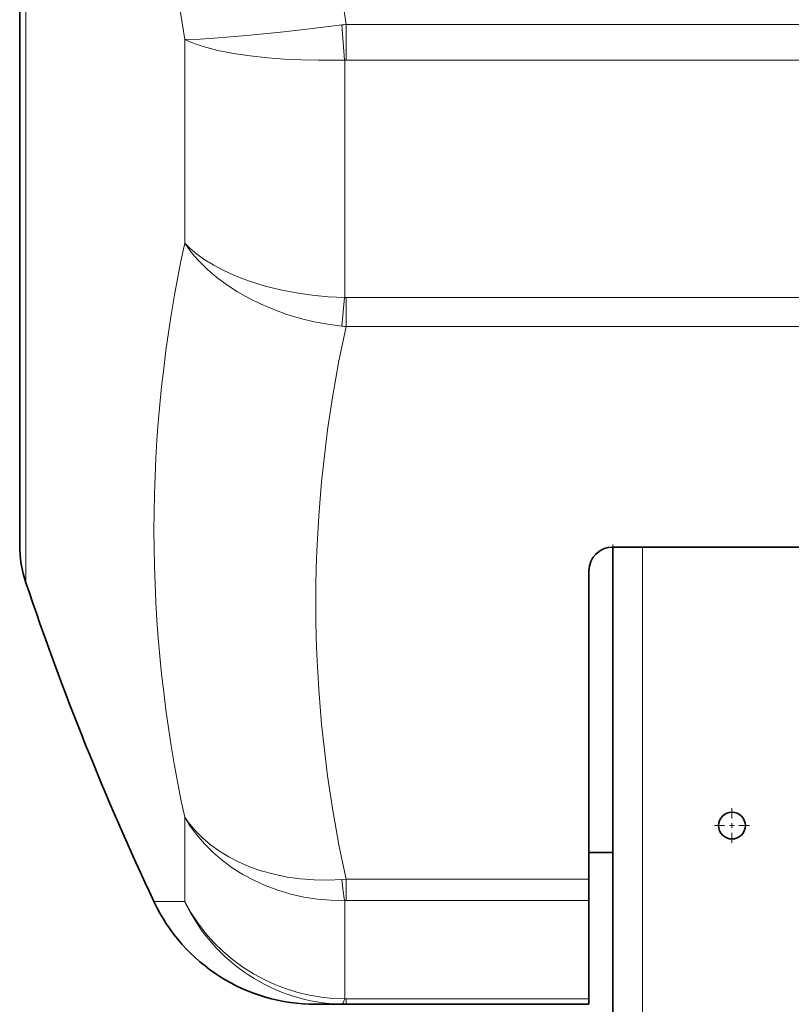
# Model space of a CAD drawing. Extents: x 0 to 420, y 0 to 297.
# Drawn here: x 182 to 198, y 178 to 199 of the extents above; entities that cross this region are included whole.
import ezdxf

# ---------------------------------------------------------------- set-up
doc = ezdxf.new("R2010")
doc.units = 0
doc.linetypes.add('DASHDOT', pattern=[18.5, 12, -3, 0.5, -3])

msp = doc.modelspace()

# ---------------------------------------------------------------- linework, layer by layer
at = {"color": 7, "lineweight": 13}
for p, q in [((181.638, 227.058), (181.638, 187.243)), ((188.353, 198.208), (188.353, 198.954)), ((188.353, 198.954), (213.946, 198.954)), ((184.969, 198.636), (184.969, 194.365)), ((188.324, 198.207), (188.324, 193.225)), ((188.353, 198.208), (213.946, 198.208)), ((188.353, 193.224), (188.353, 192.617)), ((188.353, 193.224), (213.946, 193.224)), ((188.353, 192.617), (213.946, 192.617)), ((194.571, 154.65), (194.571, 187.992)), ((184.969, 182.323), (184.969, 180.555)), ((188.265, 181.019), (188.353, 181.025)), ((188.353, 181.025), (193.446, 181.025)), ((188.353, 180.579), (188.353, 181.025)), ((184.324, 180.555), (184.969, 180.555)), ((188.324, 180.578), (188.324, 178.514)), ((188.353, 180.579), (193.446, 180.579)), ((188.324, 178.514), (188.353, 178.514)), ((188.353, 178.514), (193.446, 178.514)), ((188.353, 178.514), (188.353, 178.4))]:
    msp.add_line(p, q, dxfattribs=at)
at = {"color": 7, "lineweight": 35}
for p, q in [((181.508, 226.262), (181.508, 188.039)), ((193.946, 154.65), (193.946, 187.992)), ((198.946, 187.992), (193.946, 187.992)), ((193.446, 181.588), (193.446, 187.492)), ((193.446, 187.492), (193.446, 181.025)), ((193.946, 181.588), (193.446, 181.588)), ((193.446, 178.4), (193.446, 181.588)), ((193.446, 180.579), (193.446, 181.025)), ((193.446, 178.514), (193.446, 180.579)), ((193.446, 178.4), (193.446, 178.514)), ((187.718, 178.4), (188.353, 178.4)), ((188.353, 178.4), (193.446, 178.4))]:
    msp.add_line(p, q, dxfattribs=at)
at = {"color": 7, "linetype": 'DASHDOT', "lineweight": 13, "ltscale": 0.015}
msp.add_line((193.946, 187.442), (193.946, 188.042), dxfattribs=at)
at = {"color": 7, "linetype": 'DASHDOT', "lineweight": 13, "ltscale": 0.018282}
for p, q in [((196.446, 182.516), (196.446, 181.785)), ((196.811, 182.15), (196.08, 182.15))]:
    msp.add_line(p, q, dxfattribs=at)
at = {"color": 7, "lineweight": 13}
for points in [[(184.969, 198.636), (185.292, 198.646), (185.587, 198.664), (186.275, 198.72), (187.048, 198.798), (187.65, 198.867), (188.265, 198.943)], [(184.969, 198.636), (185.111, 198.574), (185.23, 198.53), (185.359, 198.489), (185.508, 198.447), (185.666, 198.409), (185.992, 198.345), (186.343, 198.293), (186.712, 198.253), (187.059, 198.227), (187.414, 198.21), (187.775, 198.202), (188.049, 198.202), (188.324, 198.207)], [(184.969, 194.365), (185.034, 194.272), (185.104, 194.18), (185.182, 194.086), (185.265, 193.994), (185.445, 193.816), (185.642, 193.648), (185.854, 193.491), (186.079, 193.345), (186.317, 193.21), (186.573, 193.084), (186.84, 192.972), (187.114, 192.873), (187.396, 192.789), (187.682, 192.719), (187.973, 192.664), (188.265, 192.625)], [(184.969, 194.365), (185.073, 194.264), (185.226, 194.138), (185.394, 194.018), (185.577, 193.905), (185.773, 193.801), (185.909, 193.737), (186.049, 193.676), (186.198, 193.617), (186.351, 193.562), (186.658, 193.467), (186.978, 193.388), (187.306, 193.323), (187.642, 193.275), (187.981, 193.242), (188.324, 193.225)], [(184.969, 182.323), (185.072, 182.158), (185.144, 182.055), (185.22, 181.956), (185.385, 181.764), (185.565, 181.584), (185.76, 181.417), (185.967, 181.264), (186.187, 181.125), (186.418, 181.001), (186.658, 180.892), (186.922, 180.793), (187.193, 180.713), (187.47, 180.651), (187.752, 180.608), (188.037, 180.583), (188.324, 180.578)], [(184.969, 182.323), (185.05, 182.211), (185.189, 182.045), (185.343, 181.89), (185.513, 181.747), (185.696, 181.614), (185.892, 181.494), (186.1, 181.387), (186.317, 181.293), (186.444, 181.245), (186.575, 181.201), (186.842, 181.127), (187.118, 181.07), (187.399, 181.031), (187.686, 181.01), (187.975, 181.006), (188.265, 181.019)], [(184.969, 180.555), (185.096, 180.328), (185.241, 180.107), (185.402, 179.896), (185.578, 179.698), (185.768, 179.512), (185.971, 179.339), (186.186, 179.182), (186.412, 179.039), (186.648, 178.913), (186.873, 178.81), (187.105, 178.722), (187.342, 178.65), (187.584, 178.592), (187.829, 178.551), (188.076, 178.525), (188.324, 178.514)]]:
    msp.add_lwpolyline(points, dxfattribs=at)
at = {"color": 7, "lineweight": 35}
msp.add_circle((196.446, 182.15), 0.281, dxfattribs=at)
at = {"color": 7, "lineweight": 13}
for centre, radius, start, end in [((240.883, 207.15), 56.559, 171.3414, 188.6586), ((240.883, 207.15), 53.165, 171.131, 188.869), ((188.711, 195.483), 3.489, 95.8906, 97.3478), ((289.854, 206.631), 101.88, 184.32756, 184.74288), ((188.353, 197.847), 0.361, 89.988, 94.7109), ((152.835, 196.369), 35.627, 353.9673, 354.9375), ((188.353, 193.613), 0.389, 265.6281, 270.0117), ((188.538, 195.154), 2.543, 263.834, 265.8277), ((188.353, 179.837), 0.741, 89.9929, 92.2928), ((188.353, 182.099), 3.699, 268.636, 270.0015)]:
    msp.add_arc(centre, radius, start, end, dxfattribs=at)
at = {"color": 7, "lineweight": 35}
for centre, radius, start, end in [((184.008, 188.039), 2.5, 180, 198.5734), ((184.008, 188.039), 2.5, 180, 198.5734), ((193.946, 187.492), 0.5, 90, 180), ((240.883, 207.15), 62.5, 198.57336, 205.18434), ((240.883, 207.15), 62.5, 198.57336, 205.18434), ((187.718, 182.15), 3.75, 205.1843, 270), ((187.718, 182.15), 3.75, 205.1843, 270)]:
    msp.add_arc(centre, radius, start, end, dxfattribs=at)
at = {"color": 7, "lineweight": 13}
for centre, major_axis, ratio, start_param, end_param in [((240.883, 188.344), (-56.559, 0), 0.707107, 6.132064, 6.434307), ((240.883, 186.821), (-53.165, 0), 0.707107, 6.128393, 6.437978), ((188.324, 182.792), (0.092, -2.498), 0.070029, 5.499259, 5.799207), ((188.32, 182.149), (1.522, -3.434), 0.988202, 4.73883, 5.846686), ((188.324, 180.901), (-0.059, -2.499), 0.075467, 0.003653, 0.303601)]:
    msp.add_ellipse(centre, major_axis=major_axis, ratio=ratio, start_param=start_param, end_param=end_param, dxfattribs=at)

doc.saveas('drawing.dxf')
